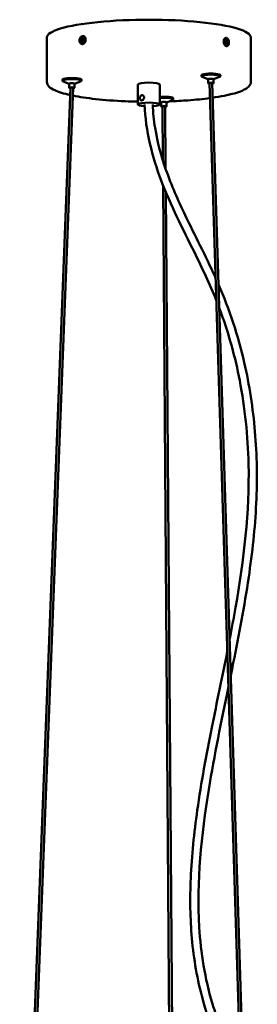
# Model space of a CAD drawing. Units: millimetres. Extents: x -2234 to 10942, y -15812 to 3532.
# Drawn here: x -524 to -408, y -4901 to -4419 of the extents above; entities that cross this region are included whole.
import ezdxf

# ---------------------------------------------------------------- set-up
doc = ezdxf.new("R2010")
doc.units = ezdxf.units.MM
doc.layers.add('Visible (ANSI)', color=7, linetype='Continuous', lineweight=50)

msp = doc.modelspace()

# ---------------------------------------------------------------- linework, layer by layer
at = {"layer": 'Visible (ANSI)'}
for p, q in [((-510.9855, -4428.0939), (-510.9855, -4449.7597)), ((-410.9855, -4428.0939), (-410.9855, -4449.7597)), ((-503.3698, -4449.2852), (-503.3698, -4448.76)), ((-500.0364, -4450.778), (-502.9787, -4449.61)), ((-497.3698, -4450.778), (-494.4275, -4449.61)), ((-494.0364, -4449.2852), (-494.0364, -4448.76)), ((-435.2592, -4447.0822), (-435.2592, -4446.557)), ((-431.9259, -4448.575), (-434.8681, -4447.407)), ((-431.9259, -4450.4962), (-431.9259, -4448.5266)), ((-429.2592, -4448.575), (-426.317, -4447.407)), ((-429.2592, -4450.4962), (-429.2592, -4448.5266)), ((-425.9259, -4447.0822), (-425.9259, -4446.557)), ((-499.3693, -4452.6733), (-524.3355, -5094.5384)), ((-498.0369, -4452.7251), (-522.9954, -5094.3901)), ((-500.0364, -4452.6992), (-500.0364, -4450.7296)), ((-497.3698, -4452.6992), (-497.3698, -4450.7296)), ((-466.3188, -4460.9208), (-466.3188, -4451.0727)), ((-455.6522, -4460.9208), (-455.6522, -4451.0727)), ((-431.2589, -4450.5172), (-411.122, -5091.5257)), ((-429.9262, -4450.4753), (-409.7883, -5091.5184)), ((-454.9942, -4459.9193), (-455.6522, -4459.6581)), ((-452.3276, -4459.9193), (-449.3854, -4458.7512)), ((-448.9942, -4458.4264), (-448.9942, -4457.9012)), ((-454.9942, -4461.8404), (-454.9942, -4459.8708)), ((-454.3276, -4461.8454), (-454.1301, -4488.2296)), ((-452.9943, -4461.8355), (-452.7659, -4492.3547)), ((-452.3276, -4461.8404), (-452.3276, -4459.8708)), ((-454.0392, -4500.3868), (-449.8533, -5059.7671)), ((-452.6808, -4503.719), (-448.5374, -5057.4386))]:
    msp.add_line(p, q, dxfattribs=at)
for centre, major_axis, ratio, start_param, end_param in [((-460.9855, -4428.0939), (-50, 0), 0.17364818, 3.14159265, 6.28318531), ((-492.4084, -4429.5951), (0.3315, 1.6334), 0.7482813, 0.18634357, 2.94719487), ((-491.5415, -4429.7711), (0.3315, 1.6334), 0.7482813, 0.70707294, 2.4264282), ((-425.2737, -4430.6664), (0.2449, -1.6486), 0.64025105, 1.30591451, 1.84677383), ((-424.2606, -4430.5158), (-0.2449, 1.6486), 0.64025105, 3.56679215, 5.86690413), ((-498.7031, -4449.2852), (-4.6667, 0), 0.17364818, 2.72926483, 6.69551313), ((-498.7031, -4448.76), (-4.6667, 0), 0.17364818, 3.14159265, 6.28318531), ((-430.5925, -4447.0822), (-4.6667, 0), 0.17364818, 2.72926483, 6.69551313), ((-430.5925, -4446.557), (-4.6667, 0), 0.17364818, 3.14159265, 6.28318531), ((-430.5925, -4448.5266), (-1.3333, 0), 0.17364818, 3.14159265, 6.28318531), ((-498.7031, -4452.6992), (-1.3333, 0), 0.17364818, 2.08806436, 7.32320521), ((-498.7031, -4450.7296), (-1.3333, 0), 0.17364818, 3.14159265, 6.28318531), ((-498.7031, -4452.6992), (-1.0667, 0), 0.17364818, 2.23976096, 7.17150862), ((-498.7031, -4452.6992), (0.6662, -0.0259), 0.18678381, 0, 3.14159265), ((-460.9855, -4451.0727), (5.3333, 0), 0.17364818, 0, 3.14159265), ((-430.5925, -4450.4962), (-1.3333, 0), 0.17364818, 2.10012632, 7.3355616), ((-430.5925, -4450.4962), (-1.0667, 0), 0.17364818, 2.25176594, 7.18392198), ((-430.5925, -4450.4962), (0.6663, 0.0209), 0.19943183, 0, 3.14159265), ((-453.6609, -4457.9012), (4.6667, 0), 0.17364818, 0, 2.01163658), ((-453.6609, -4458.4264), (4.6667, 0), 0.17364818, 5.87085749, 8.29482188), ((-453.6609, -4459.8708), (-1.3333, 0), 0.17364818, 3.14159265, 6.28318531), ((-460.9855, -4460.9208), (5.3333, 0), 0.17364818, 5.08326307, 10.59665308), ((-453.6609, -4461.8404), (-1.3333, 0), 0.17364818, 2.09571019, 7.33166659), ((-453.6609, -4461.8404), (-1.0667, 0), 0.17364818, 2.24724901, 7.18012777), ((-453.6609, -4461.8404), (0.6666, 0.005), 0.13430161, 0, 3.14159265)]:
    msp.add_ellipse(centre, major_axis=major_axis, ratio=ratio, start_param=start_param, end_param=end_param, dxfattribs=at)
for points, knots in [([(-493.4919, -4427.4056), (-493.6827, -4427.434), (-493.8849, -4427.5139), (-494.2544, -4427.7716), (-494.4218, -4427.9492), (-494.6851, -4428.3404), (-494.7986, -4428.5799), (-494.9488, -4429.0892), (-494.9855, -4429.359), (-494.9855, -4429.8536), (-494.9488, -4430.1115), (-494.7986, -4430.5727), (-494.6851, -4430.7761), (-494.4218, -4431.0844), (-494.2544, -4431.2099), (-493.8849, -4431.3543), (-493.6827, -4431.3732), (-493.3011, -4431.3165), (-493.0962, -4431.2371), (-492.7169, -4430.9815), (-492.5425, -4430.8052), (-492.2662, -4430.4167), (-492.1457, -4430.1786), (-491.9857, -4429.6713), (-491.9462, -4429.4021), (-491.9462, -4429.1547), (-491.9462, -4428.9074), (-491.9857, -4428.649), (-492.1457, -4428.1858), (-492.2662, -4427.981), (-492.5425, -4427.67), (-492.7169, -4427.5431), (-493.0962, -4427.3967), (-493.3011, -4427.3773), (-493.4919, -4427.4056)], [-1.35622728, -1.35622728, -1.35622728, -1.35622728, -1.24320834, -1.24320834, -1.13018941, -1.13018941, -1.01717046, -1.01717046, -0.90415152, -0.90415152, -0.79113257, -0.79113257, -0.67811363, -0.67811363, -0.56509469, -0.56509469, -0.45207576, -0.45207576, -0.33905682, -0.33905682, -0.22603789, -0.22603789, -0.11301894, -0.11301894, 0, 0, 0, 0.11301894, 0.11301894, 0.22603789, 0.22603789, 0.33905682, 0.33905682, 0.45207576, 0.45207576, 0.45207576, 0.45207576]), ([(-493.5515, -4431.3519), (-493.6838, -4431.2788), (-493.8036, -4431.1787), (-494.0346, -4430.9081), (-494.148, -4430.7048), (-494.2981, -4430.2436), (-494.3349, -4429.9857), (-494.3349, -4429.491), (-494.2981, -4429.2213), (-494.148, -4428.7119), (-494.0346, -4428.4724), (-493.7715, -4428.0812), (-493.6042, -4427.9035), (-493.2348, -4427.6459), (-493.0326, -4427.5659), (-492.82, -4427.5343), (-492.798, -4427.5317), (-492.7759, -4427.5297)], [-1.215596899, -1.215596899, -1.215596899, -1.215596899, -1.130194746, -1.130194746, -1.017175267, -1.017175267, -0.904155788, -0.904155788, -0.791136309, -0.791136309, -0.678116831, -0.678116831, -0.565097362, -0.565097362, -0.452077894, -0.452077894, -0.43917453, -0.43917453, -0.43917453, -0.43917453]), ([(-421.7244, -4430.5961), (-421.7244, -4430.8434), (-421.7555, -4431.1004), (-421.8824, -4431.5578), (-421.9784, -4431.7584), (-422.2017, -4432.0601), (-422.3438, -4432.1814), (-422.6584, -4432.3166), (-422.831, -4432.3304), (-423.1576, -4432.2641), (-423.3333, -4432.1796), (-423.6594, -4431.9144), (-423.8096, -4431.7338), (-424.0481, -4431.3383), (-424.1523, -4431.0972), (-424.2907, -4430.5858), (-424.3249, -4430.3156), (-424.3249, -4429.821), (-424.2907, -4429.5635), (-424.1523, -4429.1044), (-424.0481, -4428.9026), (-423.8096, -4428.5986), (-423.6594, -4428.4761), (-423.3333, -4428.3392), (-423.1576, -4428.3249), (-422.831, -4428.3912), (-422.6584, -4428.4762), (-422.3438, -4428.7431), (-422.2017, -4428.9249), (-421.9784, -4429.3226), (-421.8824, -4429.565), (-421.7555, -4430.0781), (-421.7244, -4430.3487), (-421.7244, -4430.5961)], [0, 0, 0, 0, 0.11301894, 0.11301894, 0.22603789, 0.22603789, 0.33905682, 0.33905682, 0.45207576, 0.45207576, 0.56509469, 0.56509469, 0.67811363, 0.67811363, 0.79113257, 0.79113257, 0.90415152, 0.90415152, 1.01717046, 1.01717046, 1.13018941, 1.13018941, 1.24320834, 1.24320834, 1.35622728, 1.35622728, 1.46924621, 1.46924621, 1.58226515, 1.58226515, 1.69528409, 1.69528409, 1.80830304, 1.80830304, 1.80830304, 1.80830304]), ([(-423.6588, -4428.4959), (-423.5249, -4428.5387), (-423.388, -4428.6148), (-423.1038, -4428.856), (-422.9617, -4429.0379), (-422.7386, -4429.4356), (-422.6427, -4429.678), (-422.5159, -4430.191), (-422.4849, -4430.4617), (-422.4849, -4430.7091), (-422.4849, -4430.9564), (-422.5159, -4431.2133), (-422.6427, -4431.6708), (-422.7386, -4431.8713), (-422.9217, -4432.1189), (-423.0058, -4432.2035), (-423.0984, -4432.2696)], [-0.430296948, -0.430296948, -0.430296948, -0.430296948, -0.339058426, -0.339058426, -0.226038958, -0.226038958, -0.113019479, -0.113019479, 0, 0, 0, 0.113019479, 0.113019479, 0.226038958, 0.226038958, 0.298516176, 0.298516176, 0.298516176, 0.298516176]), ([(-499.5099, -4456.2895), (-502.6763, -4455.5912), (-505.2392, -4454.809), (-509.3304, -4452.9057), (-510.9743, -4451.6912), (-510.9855, -4449.7705), (-510.9855, -4449.7651), (-510.9855, -4449.7597)], [6.32396346, 6.32396346, 6.32396346, 6.32396346, 6.633690673, 6.633690673, 6.989926032, 6.989926032, 6.990938125, 6.990938125, 6.990938125, 6.990938125]), ([(-410.9855, -4449.7597), (-410.9855, -4450.6963), (-411.4678, -4451.531), (-413.3585, -4453.3965), (-415.3123, -4454.2794), (-420.7609, -4455.9878), (-424.2813, -4456.749), (-428.8373, -4457.4536), (-429.2671, -4457.5178), (-429.703, -4457.5806)], [3.849345472, 3.849345472, 3.849345472, 3.849345472, 4.023561033, 4.023561033, 4.355104589, 4.355104589, 4.692523215, 4.692523215, 4.727098462, 4.727098462, 4.727098462, 4.727098462]), ([(-466.3188, -4459.4932), (-468.449, -4459.4526), (-470.5639, -4459.3877), (-477.74, -4459.0818), (-482.6332, -4458.7211), (-491.221, -4457.7811), (-494.9738, -4457.2194), (-498.1865, -4456.5691)], [5.529426338, 5.529426338, 5.529426338, 5.529426338, 5.660886498, 5.660886498, 5.982576783, 5.982576783, 6.28186805, 6.28186805, 6.28186805, 6.28186805]), ([(-464.4529, -4456.2779), (-464.5806, -4456.2969), (-464.7109, -4456.3515), (-464.9398, -4456.5269), (-465.0388, -4456.6477), (-465.1905, -4456.9123), (-465.2536, -4457.0741), (-465.3361, -4457.417), (-465.3559, -4457.5982), (-465.3559, -4457.7638), (-465.3559, -4457.9295), (-465.3361, -4458.1006), (-465.2536, -4458.4043), (-465.1905, -4458.5369), (-465.0388, -4458.737), (-464.9398, -4458.8181), (-464.7109, -4458.9111), (-464.5806, -4458.923), (-464.3251, -4458.8851), (-464.1834, -4458.8328), (-463.9134, -4458.6657), (-463.7853, -4458.5508), (-463.5785, -4458.2974), (-463.4858, -4458.1416), (-463.3612, -4457.8072), (-463.3297, -4457.6284), (-463.3297, -4457.2971), (-463.3612, -4457.1236), (-463.4858, -4456.8114), (-463.5785, -4456.6728), (-463.7853, -4456.4615), (-463.9134, -4456.3744), (-464.1834, -4456.2731), (-464.3251, -4456.2589), (-464.4529, -4456.2779)], [-0.30273742, -0.30273742, -0.30273742, -0.30273742, -0.22705836, -0.22705836, -0.15137929, -0.15137929, -0.07568965, -0.07568965, 0, 0, 0, 0.07568965, 0.07568965, 0.15137929, 0.15137929, 0.22705836, 0.22705836, 0.30273742, 0.30273742, 0.37841648, 0.37841648, 0.45409555, 0.45409555, 0.52978519, 0.52978519, 0.60547484, 0.60547484, 0.68116449, 0.68116449, 0.75685413, 0.75685413, 0.8325332, 0.8325332, 0.90821226, 0.90821226, 0.90821226, 0.90821226]), ([(-431.0312, -4457.7655), (-434.3403, -4458.21), (-437.9696, -4458.5797), (-444.7436, -4459.081), (-447.8022, -4459.2482), (-450.9244, -4459.3622)], [4.761740566, 4.761740566, 4.761740566, 4.761740566, 5.017246366, 5.017246366, 5.212926718, 5.212926718, 5.212926718, 5.212926718]), ([(-427.9248, -4556.6495), (-431.1468, -4548.6286), (-434.8855, -4540.8816), (-444.3956, -4521.6829), (-450.31, -4510.2317), (-459.366, -4486.4444), (-462.5822, -4473.8122), (-463.0942, -4460.9323)], [87.87045378, 87.87045378, 87.87045378, 87.87045378, 91.98866569, 91.98866569, 98.16433937, 98.16433937, 104.06293337, 104.06293337, 104.06293337, 104.06293337]), ([(-459.0919, -4460.927), (-458.9325, -4464.7848), (-458.5339, -4468.6123), (-456.792, -4479.4035), (-454.9123, -4486.254), (-449.9202, -4500.4494), (-446.6595, -4507.7675), (-438.3888, -4525.0404), (-433.1897, -4534.909), (-428.4439, -4545.3164), (-428.3562, -4545.5093), (-428.2687, -4545.7023)], [1.47925442, 1.47925442, 1.47925442, 1.47925442, 3.24496193, 3.24496193, 6.55727896, 6.55727896, 10.37934585, 10.37934585, 15.74759179, 15.74759179, 15.84888759, 15.84888759, 15.84888759, 15.84888759]), ([(-426.8335, -4548.9223), (-421.5095, -4561.0873), (-417.2585, -4573.9417), (-411.676, -4598.1344), (-409.933, -4609.4295), (-407.9824, -4632.4122), (-407.7963, -4644.1663), (-408.9335, -4667.9972), (-410.275, -4680.1145), (-414.1242, -4706.1846), (-416.7881, -4720.1477), (-420.0024, -4736.0992), (-420.4134, -4738.123), (-420.8264, -4740.1467)], [16.40985027, 16.40985027, 16.40985027, 16.40985027, 22.74100792, 22.74100792, 28.00784146, 28.00784146, 33.35765591, 33.35765591, 38.86713687, 38.86713687, 45.27925139, 45.27925139, 46.21121059, 46.21121059, 46.21121059, 46.21121059]), ([(-421.3807, -4722.5022), (-420.3818, -4717.3453), (-419.4189, -4712.1834), (-414.4436, -4683.7627), (-411.575, -4660.1005), (-412.4296, -4622.9853), (-413.8607, -4609.2166), (-418.6388, -4584.5786), (-421.6695, -4573.5159), (-425.8383, -4562.061), (-426.1535, -4561.2125), (-426.474, -4560.3667)], [62.07927155, 62.07927155, 62.07927155, 62.07927155, 64.45080753, 64.45080753, 75.11582825, 75.11582825, 81.45251265, 81.45251265, 86.80752948, 86.80752948, 87.23747529, 87.23747529, 87.23747529, 87.23747529]), ([(-415.8127, -4942.2078), (-417.6587, -4938.4744), (-419.5843, -4934.7873), (-426.7188, -4920.8013), (-431.4383, -4910.0229), (-437.2556, -4888.9824), (-438.9909, -4878.9242), (-440.7556, -4859.0669), (-440.8747, -4849.2133), (-439.9683, -4828.2813), (-438.7989, -4817.1586), (-435.3096, -4792.5636), (-432.7914, -4779.0862), (-427.6283, -4753.2139), (-424.9991, -4740.7999), (-422.5305, -4728.3631)], [27.48813142, 27.48813142, 27.48813142, 27.48813142, 29.49012217, 29.49012217, 35.0376873, 35.0376873, 39.7331061, 39.7331061, 44.21620655, 44.21620655, 49.27250468, 49.27250468, 55.45732092, 55.45732092, 61.18051977, 61.18051977, 61.18051977, 61.18051977]), ([(-421.9829, -4745.796), (-425.4059, -4762.4764), (-428.882, -4779.1526), (-435.2753, -4818.2407), (-437.663, -4841.0245), (-435.5202, -4875.9077), (-433.4676, -4888.5009), (-427.2345, -4909.4069), (-423.5597, -4918.0223), (-418.3297, -4928.4508), (-417.2192, -4930.6111), (-416.1091, -4932.7732)], [47.07847261, 47.07847261, 47.07847261, 47.07847261, 54.76106255, 54.76106255, 64.98381093, 64.98381093, 70.82409272, 70.82409272, 75.26725568, 75.26725568, 76.4353366, 76.4353366, 76.4353366, 76.4353366])]:
    msp.add_open_spline(points, degree=3, knots=knots, dxfattribs=at)

doc.saveas('drawing.dxf')
